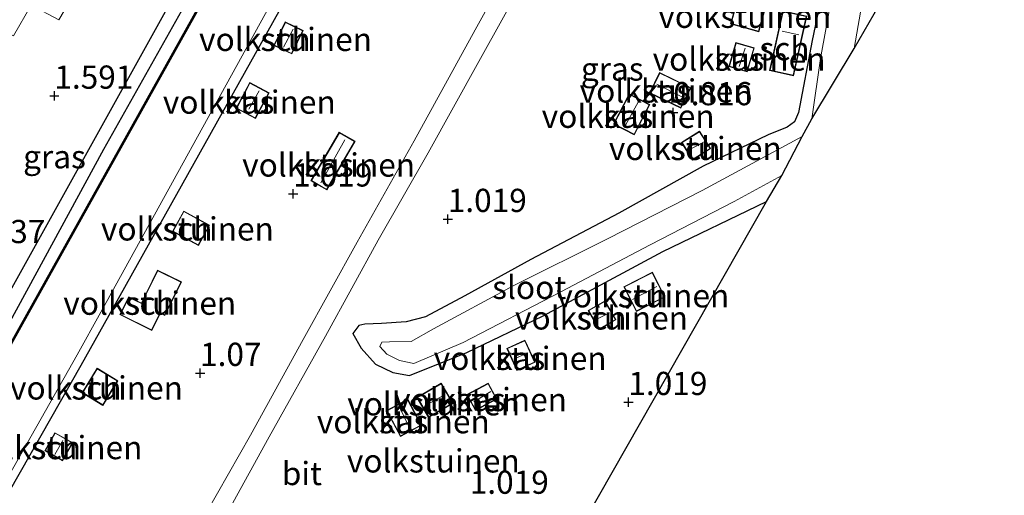
# Model space of a CAD drawing. Units: metres. Extents: x 130000 to 140010, y 449998 to 456253.
# Drawn here: x 135491 to 135597, y 450752 to 450803 of the extents above; entities that cross this region are included whole.
import ezdxf
from ezdxf.enums import TextEntityAlignment as Align

# ---------------------------------------------------------------- set-up
doc = ezdxf.new("R2010")
doc.units = ezdxf.units.M
doc.layers.get('0').update_dxf_attribs({"lineweight": 25})
for name, color, linetype in [('B-ME-GR-BOMENRIJ-L-B1', 10, 'Continuous'), ('B-ME-GW-HOOGTEPUNT-S-B1', 10, 'Continuous'), ('B-ME-GW-INSTEEKWATERGANG-L-B1', 10, 'Continuous'), ('B-ME-KG-KADASTRAAL-OPNAMEDTMGRENS-L-B1', 10, 'Continuous'), ('B-ME-OB-BESCHOEIING-GV-B6', 10, 'Continuous')]:
    doc.layers.add(name, color=color, linetype=linetype)
for name, color, linetype, lineweight in [('B-ME-IE-GRASLAND-GV-B6', 93, 'Continuous', 18), ('B-ME-IE-GRONDWERKLIJN-GROND_INGERICHT-GV-B6', 253, 'Continuous', 18), ('B-ME-KG-KADASTRAAL-DAKRAND-L-B1', 13, 'Continuous', 18), ('B-ME-KG-KADASTRAAL-NOKLIJN-L-B1', 13, 'Continuous', 18), ('B-ME-OG-BEBOUWING-GV-B6', 173, 'Continuous', 18), ('B-ME-OG-WATER-GV-B6', 153, 'Continuous', 18), ('B-ME-VH-VERH_SOORT-BITUMEN-GV-B6', 8, 'IE-TERREINAFSCHEIDING-NATUURLIJK-HOUTWAL', 18), ('B-ME-VH-VERH_SOORT-TEGELS-GV-B6', 8, 'Continuous', 18)]:
    doc.layers.add(name, color=color, linetype=linetype, lineweight=lineweight)
doc.styles.add('NLCS-ISO', font='NLCS-ISO.TTF')
doc.linetypes.add('IE-TERREINAFSCHEIDING-NATUURLIJK-HOUTWAL', pattern='A,7,-1.5,[67,NLCS.SHX,S=0.75,R=45,X=0,Y=0],-1.5,7,-1.5,[70,NLCS.SHX,S=0.75,R=0,X=0,Y=0],-1.5', length=20)

# ---------------------------------------------------------------- blocks, each defined once
blk = doc.blocks.new('hoogtepunt')
for p, q in [((-0.5, 0), (0.5, 0)), ((0, 0.5), (0, -0.5))]:
    blk.add_line(p, q)

msp = doc.modelspace()

# ---------------------------------------------------------------- linework, layer by layer
at = {"layer": 'B-ME-GR-BOMENRIJ-L-B1'}
msp.add_polyline3d([(135527.917, 450839.451, 1.511), (135513.257, 450813.365, 1.511), (135499.687, 450789.19, 1.511), (135483.019, 450758.67, 1.511), (135468.501, 450733.237, 1.3), (135455.483, 450709.648, 1.219), (135440.404, 450682.283, 1.219), (135425.361, 450655.439, 1.016), (135413.558, 450634.047, 1.016), (135403.219, 450615.523, 0.976)], dxfattribs=at)
at = {"layer": 'B-ME-GW-INSTEEKWATERGANG-L-B1'}
for points in [[(135526.526, 450840.4, 1.62), (135507.391, 450806.023, 1.555), (135487.966, 450771.056, 1.506), (135473.002, 450744.119, 1.468), (135467.419, 450733.921, 1.45), (135448.208, 450698.836, 1.544), (135432.03, 450669.289, 1.623), (135412.642, 450634.302, 1.588), (135401.758, 450614.66, 1.568)], [(135578.052, 450810.611, 0.673), (135576.069, 450800.965, 0.717), (135574.585, 450793.2, 0.796), (135574.168, 450792.172, 0.824), (135573.378, 450791.606, 0.883), (135571.318, 450790.773, 0.931), (135564.301, 450787.411, 0.975), (135555.223, 450782.327, 0.995), (135545.741, 450777.359, 0.947), (135538.602, 450773.42, 0.931), (135534.391, 450771.163, 0.848), (135532.306, 450770.628, 0.836), (135529.643, 450770.428, 0.895), (135527.845, 450770.372, 0.943), (135527.177, 450770.225, 0.999), (135526.542, 450769.362, 1.046), (135527.444, 450767.797, 0.999), (135528.98, 450766.06, 0.963), (135530.863, 450765.147, 0.919), (135532.666, 450764.84, 0.907), (135538.836, 450767.317, 0.899), (135547.045, 450771.286, 0.852), (135559.947, 450778.2, 0.784), (135571.144, 450783.608, 0.788)], [(135519.755, 450806.239, 1.054), (135500.245, 450771.319, 1.064), (135497.232, 450765.926, 1.065), (135477.422, 450731.176, 1.045), (135460.817, 450702.049, 1.028), (135441.419, 450667.067, 1.049), (135430.856, 450648.018, 1.06), (135413.41, 450617.479, 1.082), (135411.472, 450614.086, 1.047), (135408.864, 450611.853, 1.366), (135406.099, 450611.068, 1.724), (135402.922, 450612.855, 1.632), (135401.758, 450614.66, 1.568)]]:
    msp.add_polyline3d(points, dxfattribs=at)
at = {"layer": 'B-ME-IE-GRASLAND-GV-B6'}
for points in [[(135484.745, 450792.999, 1.487), (135486.509, 450797.735, 1.864), (135488.226, 450802.403, 2.317), (135489.953, 450801.449, 2.219), (135491.865, 450804.743, 2.338), (135494.862, 450803.185, 2.29), (135496.835, 450806.563, 2.29), (135493.763, 450808.301, 2.338), (135498.616, 450816.579, 2.322), (135497.225, 450817.434, 2.346), (135501.609, 450825.224, 2.346), (135509.636, 450839.55, 2.338), (135510.938, 450838.901, 2.334), (135512.368, 450841.586, 2.334), (135511.157, 450842.268, 2.342), (135511.395, 450842.909, 2.358), (135526.526, 450840.4, 1.62), (135507.391, 450806.023, 1.555), (135487.966, 450771.056, 1.506), (135473.002, 450744.119, 1.468)], [(135448.208, 450698.836, 1.544), (135467.419, 450733.921, 1.45), (135473.002, 450744.119, 1.468), (135487.966, 450771.056, 1.506), (135507.391, 450806.023, 1.555), (135526.526, 450840.4, 1.62), (135529.86, 450839.847, 0.65), (135510.161, 450805.034, 0.67), (135510.045, 450804.83, 0.67), (135490.536, 450769.91, 0.675), (135475.741, 450743.427, 0.678), (135456.209, 450708.52, 0.703), (135436.678, 450673.613, 0.727), (135432.829, 450666.734, 0.732), (135413.331, 450631.808, 0.599)], [(135410.459, 450614.999, 0.556), (135430.052, 450648.492, 0.54), (135440.712, 450667.536, 0.545), (135460.25, 450702.44, 0.555), (135477.123, 450732.247, 0.539), (135496.829, 450767.056, 0.521), (135499.372, 450771.666, 0.517), (135518.694, 450806.69, 0.49), (135526.437, 450821.01, 0.5), (135536.594, 450838.731, 0.5), (135537.592, 450838.159, 1.054), (135527.442, 450820.45, 1.098), (135519.755, 450806.239, 1.054), (135500.245, 450771.319, 1.064), (135497.232, 450765.926, 1.065), (135477.422, 450731.176, 1.045), (135460.817, 450702.049, 1.028), (135441.419, 450667.067, 1.049), (135430.856, 450648.018, 1.06), (135413.41, 450617.479, 1.082)], [(135582.517, 450811.26, -0.28), (135584.842, 450824.379, -0.268), (135585.956, 450830.218, -0.268), (135587.39, 450829.964, 0.821), (135585.154, 450815.19, 0.893), (135582.738, 450803.832, 0.849), (135580.582, 450800.072, -0.256), (135582.517, 450811.26, -0.28)], [(135555.223, 450782.327, 0.995), (135564.301, 450787.411, 0.975), (135571.318, 450790.773, 0.931), (135573.378, 450791.606, 0.883), (135574.168, 450792.172, 0.824), (135574.585, 450793.2, 0.796), (135576.069, 450800.965, 0.717), (135578.052, 450810.611, 0.673)], [(135578.797, 450809.056, -0.189), (135576.962, 450799.007, -0.224), (135576.027, 450792.491, -0.205), (135574.982, 450790.584, -0.232), (135564.214, 450784.774, -0.24), (135554.002, 450779.552, -0.209), (135543.901, 450774.536, -0.209), (135535.252, 450769.853, -0.197), (135532.84, 450768.494, -0.201), (135530.508, 450768.461, -0.193), (135529.658, 450768.419, -0.193), (135529.465, 450767.963, -0.193), (135530.199, 450767.155, -0.209), (135531.566, 450766.458, -0.205), (135533.105, 450766.13, -0.189), (135538.456, 450768.386, -0.201), (135548.952, 450773.846, -0.189), (135558.586, 450778.921, -0.173), (135567.659, 450783.603, -0.193), (135572.787, 450786.386, -0.224), (135571.144, 450783.608, 0.788), (135559.947, 450778.2, 0.784), (135547.045, 450771.286, 0.852), (135538.836, 450767.317, 0.899), (135532.666, 450764.84, 0.907), (135530.863, 450765.147, 0.919), (135528.98, 450766.06, 0.963), (135527.444, 450767.797, 0.999), (135526.542, 450769.362, 1.046), (135527.177, 450770.225, 0.999), (135527.845, 450770.372, 0.943), (135529.643, 450770.428, 0.895), (135532.306, 450770.628, 0.836), (135534.391, 450771.163, 0.848), (135538.602, 450773.42, 0.931), (135545.741, 450777.359, 0.947), (135555.223, 450782.327, 0.995)]]:
    msp.add_polyline3d(points, dxfattribs=at)
at = {"layer": 'B-ME-IE-GRONDWERKLIJN-GROND_INGERICHT-GV-B6'}
for points in [[(135477.422, 450731.176, 1.045), (135497.232, 450765.926, 1.065), (135500.245, 450771.319, 1.064), (135519.755, 450806.239, 1.054), (135527.442, 450820.45, 1.098), (135537.592, 450838.159, 1.054), (135557.736, 450834.84, 1.015), (135551.988, 450824.181, 1.019), (135545.728, 450812.941, 1.062), (135539.734, 450802.097, 1.082), (135533.168, 450790.139, 1.118), (135526.996, 450779.227, 1.142), (135521.204, 450768.734, 1.173), (135515.507, 450758.402, 1.161), (135509.586, 450747.978, 1.173)], [(135523.602, 450769.093, 1.138), (135529.276, 450779.42, 1.114), (135534.672, 450788.842, 1.042), (135540.127, 450798.7, 1.058), (135548.279, 450813.378, 1.07)], [(135578.052, 450810.611, 0.673), (135576.069, 450800.965, 0.717), (135574.585, 450793.2, 0.796), (135574.168, 450792.172, 0.824), (135573.378, 450791.606, 0.883), (135571.318, 450790.773, 0.931), (135564.301, 450787.411, 0.975), (135555.223, 450782.327, 0.995), (135545.741, 450777.359, 0.947), (135538.602, 450773.42, 0.931), (135534.391, 450771.163, 0.848), (135532.306, 450770.628, 0.836), (135529.643, 450770.428, 0.895), (135527.845, 450770.372, 0.943), (135527.177, 450770.225, 0.999), (135526.542, 450769.362, 1.046), (135527.444, 450767.797, 0.999), (135528.98, 450766.06, 0.963), (135530.863, 450765.147, 0.919), (135532.666, 450764.84, 0.907), (135538.836, 450767.317, 0.899), (135547.045, 450771.286, 0.852), (135559.947, 450778.2, 0.784), (135571.144, 450783.608, 0.788), (135553.017, 450751.791, 0.887)], [(135567.255, 450802.753, 0.814), (135570.295, 450801.897, 0.814), (135571.103, 450804.766, 0.814), (135568.063, 450805.622, 0.814), (135567.255, 450802.753, 0.814)], [(135571.467, 450797.73, 0.733), (135574.058, 450797.157, 0.733), (135575.474, 450803.562, 0.693), (135572.883, 450804.135, 0.693), (135571.467, 450797.73, 0.733)], [(135518.03, 450800.423, 0.895), (135519.965, 450799.493, 0.895), (135521.185, 450802.03, 0.895), (135519.25, 450802.96, 0.895), (135518.03, 450800.423, 0.895)], [(135567.083, 450798.137, 0.814), (135569.061, 450797.56, 0.814), (135569.818, 450800.155, 0.814), (135567.84, 450800.732, 0.814), (135567.083, 450798.137, 0.814)], [(135558.532, 450795.282, 0.733), (135561.909, 450793.642, 0.733), (135562.982, 450795.852, 0.733), (135559.605, 450797.491, 0.733), (135558.532, 450795.282, 0.733)], [(135513.96, 450793.643, 0.935), (135516.056, 450792.531, 0.935), (135517.525, 450795.299, 0.935), (135515.428, 450796.411, 0.935), (135513.96, 450793.643, 0.935)], [(135554.654, 450791.939, 0.854), (135556.886, 450790.785, 0.854), (135558.571, 450794.044, 0.854), (135556.339, 450795.198, 0.854), (135554.654, 450791.939, 0.854)], [(135522.033, 450785.829, 1.016), (135523.738, 450784.837, 1.016), (135526.789, 450790.08, 0.976), (135525.084, 450791.072, 0.976), (135522.033, 450785.829, 1.016)], [(135563.153, 450788.063, 0.773), (135565.114, 450789.296, 0.773), (135563.927, 450791.184, 0.773), (135561.966, 450789.951, 0.773), (135563.153, 450788.063, 0.773)], [(135507.115, 450780.371, 0.854), (135509.907, 450778.844, 0.854), (135511.11, 450781.043, 0.854), (135508.319, 450782.57, 0.854), (135507.115, 450780.371, 0.854)], [(135503.749, 450772.651, 0.854), (135502.396, 450773.322, 0.854), (135501.441, 450771.399, 0.854), (135504.88, 450769.692, 0.854), (135505.803, 450771.553, 0.854), (135506.285, 450771.315, 0.854), (135508.073, 450774.918, 0.773), (135505.507, 450776.192, 0.854), (135503.749, 450772.651, 0.854)], [(135557.108, 450771.742, 0.854), (135560.193, 450773.308, 0.854), (135558.842, 450775.97, 0.854), (135555.757, 450774.404, 0.854), (135557.108, 450771.742, 0.854)], [(135553.081, 450769.812, 1.057), (135554.91, 450770.858, 1.016), (135553.745, 450772.897, 1.016), (135551.915, 450771.85, 1.057), (135553.081, 450769.812, 1.057)], [(135510.664, 450745.747, 1.142), (135517.526, 450758.223, 1.15), (135523.602, 450769.093, 1.138)], [(135544.234, 450765.374, 0.935), (135546.191, 450766.267, 0.935), (135545.1, 450768.659, 0.935), (135543.143, 450767.767, 0.935), (135544.234, 450765.374, 0.935)], [(135497.372, 450762.979, 0.733), (135499.606, 450761.621, 0.733), (135501.22, 450764.277, 0.733), (135498.985, 450765.635, 0.733), (135497.372, 450762.979, 0.733)], [(135534.717, 450760.305, 1.057), (135537.344, 450761.829, 1.057), (135536.08, 450764.007, 1.057), (135533.453, 450762.483, 1.057), (135534.717, 450760.305, 1.057)], [(135539.755, 450761.063, 0.895), (135542.056, 450762.291, 0.895), (135541.139, 450764.008, 0.895), (135538.838, 450762.78, 0.895), (135539.755, 450761.063, 0.895)], [(135531.667, 450758.252, 0.935), (135533.957, 450759.469, 0.935), (135532.464, 450762.278, 0.935), (135530.174, 450761.061, 0.935), (135531.667, 450758.252, 0.935)], [(135493.334, 450756.724, 0.652), (135495.251, 450755.637, 0.652), (135496.358, 450757.589, 0.652), (135494.441, 450758.676, 0.652), (135493.334, 450756.724, 0.652)]]:
    msp.add_polyline3d(points, dxfattribs=at)
at = {"layer": 'B-ME-KG-KADASTRAAL-DAKRAND-L-B1'}
for points in [[(135570.26, 450801.959, 1.219), (135567.317, 450802.787, 1.219), (135568.098, 450805.56, 1.219), (135571.041, 450804.732, 1.219), (135570.26, 450801.959, 1.219)], [(135575.415, 450803.524, 2.718), (135574.02, 450797.216, 2.758), (135571.527, 450797.768, 2.758), (135572.922, 450804.075, 2.718), (135575.415, 450803.524, 2.718)], [(135521.118, 450802.007, 2.393), (135519.942, 450799.56, 2.393), (135518.097, 450800.447, 2.393), (135519.273, 450802.894, 2.393), (135521.118, 450802.007, 2.393)], [(135569.756, 450800.121, 2.11), (135569.027, 450797.622, 2.11), (135567.145, 450798.171, 2.11), (135567.874, 450800.67, 2.11), (135569.756, 450800.121, 2.11)], [(135561.886, 450793.709, 1.705), (135558.599, 450795.305, 1.705), (135559.628, 450797.425, 1.705), (135562.915, 450795.829, 1.705), (135561.886, 450793.709, 1.705)], [(135517.457, 450795.278, 1.988), (135516.036, 450792.598, 1.988), (135514.027, 450793.663, 1.988), (135515.449, 450796.344, 1.988), (135517.457, 450795.278, 1.988)], [(135558.503, 450794.023, 1.705), (135556.864, 450790.853, 1.705), (135554.721, 450791.961, 1.705), (135556.36, 450795.131, 1.705), (135558.503, 450794.023, 1.705)], [(135526.721, 450790.062, 1.503), (135523.72, 450784.905, 1.543), (135522.102, 450785.847, 1.543), (135525.102, 450791.004, 1.503), (135526.721, 450790.062, 1.503)], [(135565.045, 450789.311, 2.839), (135563.168, 450788.132, 2.839), (135562.035, 450789.936, 2.839), (135563.911, 450791.115, 2.839), (135565.045, 450789.311, 2.839)], [(135509.887, 450778.912, 3.082), (135507.183, 450780.391, 3.082), (135508.339, 450782.502, 3.082), (135511.042, 450781.023, 3.082), (135509.887, 450778.912, 3.082)], [(135508.006, 450774.896, 2.759), (135506.262, 450771.382, 2.838), (135505.781, 450771.62, 2.838), (135504.857, 450769.759, 2.838), (135501.508, 450771.421, 2.838), (135502.418, 450773.255, 2.84), (135503.772, 450772.584, 2.84), (135505.53, 450776.125, 2.84), (135508.006, 450774.896, 2.759)], [(135560.125, 450773.33, 2.393), (135557.13, 450771.809, 2.393), (135555.824, 450774.382, 2.393), (135558.82, 450775.902, 2.393), (135560.125, 450773.33, 2.393)], [(135554.842, 450770.877, 2.718), (135553.099, 450769.88, 2.757), (135551.983, 450771.832, 2.757), (135553.726, 450772.829, 2.718), (135554.842, 450770.877, 2.718)], [(135546.125, 450766.292, 2.393), (135544.258, 450765.441, 2.393), (135543.209, 450767.742, 2.393), (135545.075, 450768.593, 2.393), (135546.125, 450766.292, 2.393)], [(135501.151, 450764.26, 2.839), (135499.589, 450761.69, 2.839), (135497.44, 450762.996, 2.839), (135499.002, 450765.566, 2.839), (135501.151, 450764.26, 2.839)], [(135537.276, 450761.847, 2.515), (135534.735, 450760.373, 2.515), (135533.522, 450762.465, 2.515), (135536.062, 450763.939, 2.515), (135537.276, 450761.847, 2.515)], [(135538.906, 450762.759, 2.11), (135541.119, 450763.941, 2.11), (135541.989, 450762.312, 2.11), (135539.776, 450761.13, 2.11), (135538.906, 450762.759, 2.11)], [(135532.444, 450762.21, 2.393), (135533.889, 450759.49, 2.393), (135531.687, 450758.32, 2.393), (135530.242, 450761.04, 2.393), (135532.444, 450762.21, 2.393)], [(135496.29, 450757.57, 2.798), (135495.232, 450755.705, 2.798), (135493.402, 450756.743, 2.798), (135494.46, 450758.608, 2.798), (135496.29, 450757.57, 2.798)]]:
    msp.add_polyline3d(points, dxfattribs=at)
at = {"layer": 'B-ME-KG-KADASTRAAL-NOKLIJN-L-B1'}
for p, q in [((135519.071, 450800.231, 2.839), (135520.119, 450802.16, 2.839)), ((135572.811, 450801.956, 3.325), (135574.63, 450801.543, 3.325)), ((135568.82, 450800.108, 2.879), (135568.194, 450798.139, 2.879)), ((135559.306, 450796.258, 2.839), (135562.092, 450794.831, 2.839)), ((135515.329, 450793.536, 2.92), (135516.454, 450795.528, 2.92)), ((135557.355, 450794.386, 2.596), (135555.9, 450791.758, 2.596)), ((135523.102, 450785.607, 2.312), (135525.682, 450790.227, 2.312)), ((135562.801, 450789.146, 3.325), (135564.477, 450790.065, 3.325)), ((135559.32, 450774.426, 3.244), (135556.706, 450773.043, 3.244)), ((135554.215, 450771.605, 3.203), (135552.829, 450770.9, 3.203)), ((135545.364, 450767.267, 3.203), (135543.896, 450766.598, 3.203)), ((135536.499, 450762.789, 2.92), (135534.297, 450761.565, 2.92)), ((135541.422, 450763.102, 2.879), (135539.574, 450762.015, 2.879)), ((135531.518, 450761.573, 3.082), (135532.67, 450759.209, 3.082)), ((135494.438, 450756.338, 3.244), (135495.288, 450757.818, 3.244))]:
    msp.add_line(p, q, dxfattribs=at)
at = {"layer": 'B-ME-KG-KADASTRAAL-OPNAMEDTMGRENS-L-B1'}
msp.add_polyline3d([(135491.608, 450644.136, 0.96), (135493.233, 450646.969, 0.97), (135509.293, 450674.976, 1.068), (135522.028, 450697.184, 1.146), (135523.397, 450699.602, 1.086), (135524.449, 450701.42, 1.055), (135526.74, 450705.38, 0.989), (135528.302, 450708.08, 0.943), (135530.04, 450711.339, -0.296), (135531.789, 450714.409, -0.304), (135533.216, 450717.036, 0.995), (135553.017, 450751.791, 0.887), (135571.144, 450783.608, 0.788), (135572.787, 450786.386, -0.224), (135574.982, 450790.584, -0.232), (135576.027, 450792.491, -0.205), (135580.582, 450800.072, -0.256), (135582.738, 450803.832, 0.849), (135589.423, 450815.489, 0.947), (135590.734, 450817.776, 0.966), (135596.768, 450828.297, 1.054)], dxfattribs=at)
at = {"layer": 'B-ME-OB-BESCHOEIING-GV-B6'}
msp.add_polyline3d([(135456.209, 450708.52, 0.703), (135475.741, 450743.427, 0.678), (135490.536, 450769.91, 0.675), (135510.045, 450804.83, 0.67), (135510.161, 450805.034, 0.67), (135529.86, 450839.847, 0.65), (135530.015, 450839.822, 0.55), (135510.287, 450805.025, 0.51), (135510.254, 450804.967, 0.51), (135490.75, 450770.044, 0.478), (135475.887, 450743.431, 0.453), (135456.335, 450708.535, 0.503), (135436.783, 450673.64, 0.554), (135432.859, 450666.637, 0.564), (135413.377, 450631.702, 0.544), (135406.238, 450618.899, 0.536), (135406.151, 450618.948, 0.55), (135413.331, 450631.808, 0.599), (135432.829, 450666.734, 0.732), (135436.678, 450673.613, 0.727), (135456.209, 450708.52, 0.703)], dxfattribs=at)
at = {"layer": 'B-ME-OG-BEBOUWING-GV-B6'}
for points in [[(135567.255, 450802.753, 0.814), (135568.063, 450805.622, 0.814), (135571.103, 450804.766, 0.814), (135570.295, 450801.897, 0.814), (135567.255, 450802.753, 0.814)], [(135571.467, 450797.73, 0.733), (135572.883, 450804.135, 0.693), (135575.474, 450803.562, 0.693), (135574.058, 450797.157, 0.733), (135571.467, 450797.73, 0.733)], [(135518.03, 450800.423, 0.895), (135519.25, 450802.96, 0.895), (135521.185, 450802.03, 0.895), (135519.965, 450799.493, 0.895), (135518.03, 450800.423, 0.895)], [(135567.083, 450798.137, 0.814), (135567.84, 450800.732, 0.814), (135569.818, 450800.155, 0.814), (135569.061, 450797.56, 0.814), (135567.083, 450798.137, 0.814)], [(135558.532, 450795.282, 0.733), (135559.605, 450797.491, 0.733), (135562.982, 450795.852, 0.733), (135561.909, 450793.642, 0.733), (135558.532, 450795.282, 0.733)], [(135513.96, 450793.643, 0.935), (135515.428, 450796.411, 0.935), (135517.525, 450795.299, 0.935), (135516.056, 450792.531, 0.935), (135513.96, 450793.643, 0.935)], [(135554.654, 450791.939, 0.854), (135556.339, 450795.198, 0.854), (135558.571, 450794.044, 0.854), (135556.886, 450790.785, 0.854), (135554.654, 450791.939, 0.854)], [(135522.033, 450785.829, 1.016), (135525.084, 450791.072, 0.976), (135526.789, 450790.08, 0.976), (135523.738, 450784.837, 1.016), (135522.033, 450785.829, 1.016)], [(135563.153, 450788.063, 0.773), (135561.966, 450789.951, 0.773), (135563.927, 450791.184, 0.773), (135565.114, 450789.296, 0.773), (135563.153, 450788.063, 0.773)], [(135507.115, 450780.371, 0.854), (135508.319, 450782.57, 0.854), (135511.11, 450781.043, 0.854), (135509.907, 450778.844, 0.854), (135507.115, 450780.371, 0.854)], [(135503.749, 450772.651, 0.854), (135505.507, 450776.192, 0.854), (135508.073, 450774.918, 0.773), (135506.285, 450771.315, 0.854), (135505.803, 450771.553, 0.854), (135504.88, 450769.692, 0.854), (135501.441, 450771.399, 0.854), (135502.396, 450773.322, 0.854), (135503.749, 450772.651, 0.854)], [(135557.108, 450771.742, 0.854), (135555.757, 450774.404, 0.854), (135558.842, 450775.97, 0.854), (135560.193, 450773.308, 0.854), (135557.108, 450771.742, 0.854)], [(135553.081, 450769.812, 1.057), (135551.915, 450771.85, 1.057), (135553.745, 450772.897, 1.016), (135554.91, 450770.858, 1.016), (135553.081, 450769.812, 1.057)], [(135544.234, 450765.374, 0.935), (135543.143, 450767.767, 0.935), (135545.1, 450768.659, 0.935), (135546.191, 450766.267, 0.935), (135544.234, 450765.374, 0.935)], [(135497.372, 450762.979, 0.733), (135498.985, 450765.635, 0.733), (135501.22, 450764.277, 0.733), (135499.606, 450761.621, 0.733), (135497.372, 450762.979, 0.733)], [(135534.717, 450760.305, 1.057), (135533.453, 450762.483, 1.057), (135536.08, 450764.007, 1.057), (135537.344, 450761.829, 1.057), (135534.717, 450760.305, 1.057)], [(135539.755, 450761.063, 0.895), (135538.838, 450762.78, 0.895), (135541.139, 450764.008, 0.895), (135542.056, 450762.291, 0.895), (135539.755, 450761.063, 0.895)], [(135531.667, 450758.252, 0.935), (135530.174, 450761.061, 0.935), (135532.464, 450762.278, 0.935), (135533.957, 450759.469, 0.935), (135531.667, 450758.252, 0.935)], [(135493.334, 450756.724, 0.652), (135494.441, 450758.676, 0.652), (135496.358, 450757.589, 0.652), (135495.251, 450755.637, 0.652), (135493.334, 450756.724, 0.652)]]:
    msp.add_polyline3d(points, dxfattribs=at)
at = {"layer": 'B-ME-OG-WATER-GV-B6'}
for points in [[(135456.335, 450708.535, 0.503), (135475.887, 450743.431, 0.453), (135490.75, 450770.044, 0.478), (135510.254, 450804.967, 0.51), (135510.287, 450805.025, 0.51), (135530.015, 450839.822, 0.55), (135536.594, 450838.731, 0.5), (135526.437, 450821.01, 0.5), (135518.694, 450806.69, 0.49), (135499.372, 450771.666, 0.517), (135496.829, 450767.056, 0.521), (135477.123, 450732.247, 0.539), (135460.25, 450702.44, 0.555), (135440.712, 450667.536, 0.545), (135430.052, 450648.492, 0.54), (135410.459, 450614.999, 0.556), (135408.294, 450614.079, 0.502), (135406.198, 450614.238, 0.534), (135404.806, 450614.888, 0.464), (135406.238, 450618.899, 0.536), (135413.377, 450631.702, 0.544), (135432.859, 450666.637, 0.564), (135436.783, 450673.64, 0.554), (135456.335, 450708.535, 0.503)], [(135578.797, 450809.056, -0.189), (135580.662, 450820.108, -0.205), (135582.472, 450830.856, -0.149), (135585.956, 450830.218, -0.268), (135584.842, 450824.379, -0.268), (135582.517, 450811.26, -0.28), (135580.582, 450800.072, -0.256), (135576.027, 450792.491, -0.205), (135576.962, 450799.007, -0.224), (135578.797, 450809.056, -0.189)], [(135543.901, 450774.536, -0.209), (135554.002, 450779.552, -0.209), (135564.214, 450784.774, -0.24), (135574.982, 450790.584, -0.232), (135572.787, 450786.386, -0.224), (135567.659, 450783.603, -0.193), (135558.586, 450778.921, -0.173), (135548.952, 450773.846, -0.189), (135538.456, 450768.386, -0.201), (135533.105, 450766.13, -0.189), (135531.566, 450766.458, -0.205), (135530.199, 450767.155, -0.209), (135529.465, 450767.963, -0.193), (135529.658, 450768.419, -0.193), (135530.508, 450768.461, -0.193), (135532.84, 450768.494, -0.201), (135535.252, 450769.853, -0.197), (135543.901, 450774.536, -0.209)]]:
    msp.add_polyline3d(points, dxfattribs=at)
at = {"layer": 'B-ME-VH-VERH_SOORT-BITUMEN-GV-B6'}
for points in [[(135515.507, 450758.402, 1.161), (135521.204, 450768.734, 1.173), (135526.996, 450779.227, 1.142), (135533.168, 450790.139, 1.118), (135539.734, 450802.097, 1.082), (135545.728, 450812.941, 1.062), (135551.988, 450824.181, 1.019), (135557.736, 450834.84, 1.015), (135560.37, 450834.455, 0.979), (135555.299, 450825.991, 0.991), (135548.279, 450813.378, 1.07), (135540.127, 450798.7, 1.058), (135534.672, 450788.842, 1.042), (135529.276, 450779.42, 1.114), (135523.602, 450769.093, 1.138), (135517.526, 450758.223, 1.15), (135510.664, 450745.747, 1.142)], [(135509.586, 450747.978, 1.173), (135515.507, 450758.402, 1.161)]]:
    msp.add_polyline3d(points, dxfattribs=at)
at = {"layer": 'B-ME-VH-VERH_SOORT-TEGELS-GV-B6'}
msp.add_polyline3d([(135495.025, 450817.893, 2.313), (135508.993, 450843.35, 2.381), (135509.328, 450843.289, 2.382), (135511.395, 450842.909, 2.358), (135511.157, 450842.268, 2.342), (135512.368, 450841.586, 2.334), (135510.938, 450838.901, 2.334), (135509.636, 450839.55, 2.338), (135501.609, 450825.224, 2.346), (135497.225, 450817.434, 2.346), (135498.616, 450816.579, 2.322), (135493.763, 450808.301, 2.338), (135496.835, 450806.563, 2.29), (135494.862, 450803.185, 2.29), (135491.865, 450804.743, 2.338), (135489.953, 450801.449, 2.219), (135488.226, 450802.403, 2.317), (135489.683, 450805.543, 2.39), (135493.519, 450812.502, 2.39), (135493.26, 450812.644, 2.39), (135495.025, 450817.893, 2.313)], dxfattribs=at)

# ---------------------------------------------------------------- block references
at = {"layer": 'B-ME-GW-HOOGTEPUNT-S-B1', "rotation": 90}
for p in [(135494.371, 450794.97, 1.591), (135494.371, 450794.97, 1.591), (135561.08, 450793.187, 0.816), (135561.08, 450793.187, 0.816), (135520.129, 450784.425, 1.019), (135520.129, 450784.425, 1.019), (135536.779, 450781.683, 1.019), (135536.779, 450781.683, 1.019), (135510.077, 450765.089, 1.07), (135510.077, 450765.089, 1.07), (135556.245, 450761.951, 1.019), (135556.245, 450761.951, 1.019)]:
    msp.add_blockref('hoogtepunt', p, dxfattribs=at)

# ---------------------------------------------------------------- texts
at = {"layer": 'B-ME-GW-HOOGTEPUNT-S-B1', "ltscale": 0.2, "style": 'NLCS-ISO'}
for s, p in [('1.591', (135494.371, 450794.97, 1.591)), ('1.591', (135494.371, 450794.97, 1.591)), ('0.816', (135561.08, 450793.187, 0.816)), ('0.816', (135561.08, 450793.187, 0.816)), ('1.019', (135520.129, 450784.425, 1.019)), ('1.019', (135520.129, 450784.425, 1.019)), ('1.019', (135536.779, 450781.683, 1.019)), ('1.019', (135536.779, 450781.683, 1.019)), ('1.237', (135484.884, 450778.326, 1.237)), ('1.237', (135484.884, 450778.326, 1.237)), ('1.07', (135510.077, 450765.089, 1.07)), ('1.07', (135510.077, 450765.089, 1.07)), ('1.019', (135556.245, 450761.951, 1.019)), ('1.019', (135556.245, 450761.951, 1.019)), ('1.019', (135539.149, 450751.307, 1.019)), ('1.019', (135539.149, 450751.307, 1.019))]:
    msp.add_text(s, height=2.5, dxfattribs=at).set_placement(p, align=Align.BOTTOM_LEFT)
at = {"layer": 'B-ME-IE-GRASLAND-GV-B6', "ltscale": 0.2, "style": 'NLCS-ISO'}
for p in [(135554.507, 450797.8735), (135494.388, 450788.415)]:
    msp.add_text('gras', height=2.5, dxfattribs=at).set_placement(p, align=Align.MIDDLE_CENTER)
at = {"layer": 'B-ME-IE-GRONDWERKLIJN-GROND_INGERICHT-GV-B6', "ltscale": 0.2, "style": 'NLCS-ISO'}
for p in [(135568.7942, 450803.5582), (135519.292, 450801.0658), (135568.177, 450798.9442), (135560.312, 450795.5098), (135515.3858, 450794.3054), (135556.2208, 450792.781), (135563.4626, 450789.3114), (135523.9354, 450787.5294), (135508.7132, 450780.6398), (135557.8016, 450773.4332), (135504.6537, 450772.6326), (135553.3464, 450771.0458), (135544.5804, 450766.6882), (135498.911, 450763.4982), (135535.2622, 450761.7858), (135540.3086, 450762.241), (135531.9858, 450759.8624), (135494.5436, 450757.07), (135535.2221, 450755.6343)]:
    msp.add_text('volkstuinen', height=2.5, dxfattribs=at).set_placement(p, align=Align.MIDDLE_CENTER)
at = {"layer": 'B-ME-OG-BEBOUWING-GV-B6', "ltscale": 0.2, "style": 'NLCS-ISO'}
for s, p in [('sch', (135519.292, 450801.0658)), ('sch', (135573.0698, 450800.0628)), ('kas', (135568.177, 450798.9442)), ('kas', (135560.312, 450795.5098)), ('kas', (135515.3858, 450794.3054)), ('kas', (135556.2208, 450792.781)), ('sch', (135563.4626, 450789.3114)), ('kas', (135523.9354, 450787.5294)), ('sch', (135508.7132, 450780.6398)), ('sch', (135557.8016, 450773.4332)), ('sch', (135504.6537, 450772.6326)), ('sch', (135553.3464, 450771.0458)), ('kas', (135544.5804, 450766.6882)), ('sch', (135498.911, 450763.4982)), ('sch', (135535.2622, 450761.7858)), ('kas', (135540.3086, 450762.241)), ('kas', (135531.9858, 450759.8624)), ('sch', (135494.5436, 450757.07))]:
    msp.add_text(s, height=2.5, dxfattribs=at).set_placement(p, align=Align.MIDDLE_CENTER)
at = {"layer": 'B-ME-OG-WATER-GV-B6', "ltscale": 0.2, "style": 'NLCS-ISO'}
msp.add_text('sloot', height=2.5, dxfattribs=at).set_placement((135545.5574, 450774.3365), align=Align.MIDDLE_CENTER)
at = {"layer": 'B-ME-VH-VERH_SOORT-BITUMEN-GV-B6', "ltscale": 0.2, "style": 'NLCS-ISO'}
msp.add_text('bit', height=2.5, dxfattribs=at).set_placement((135521.0535, 450754.2738), align=Align.MIDDLE_CENTER)

doc.saveas('drawing.dxf')
